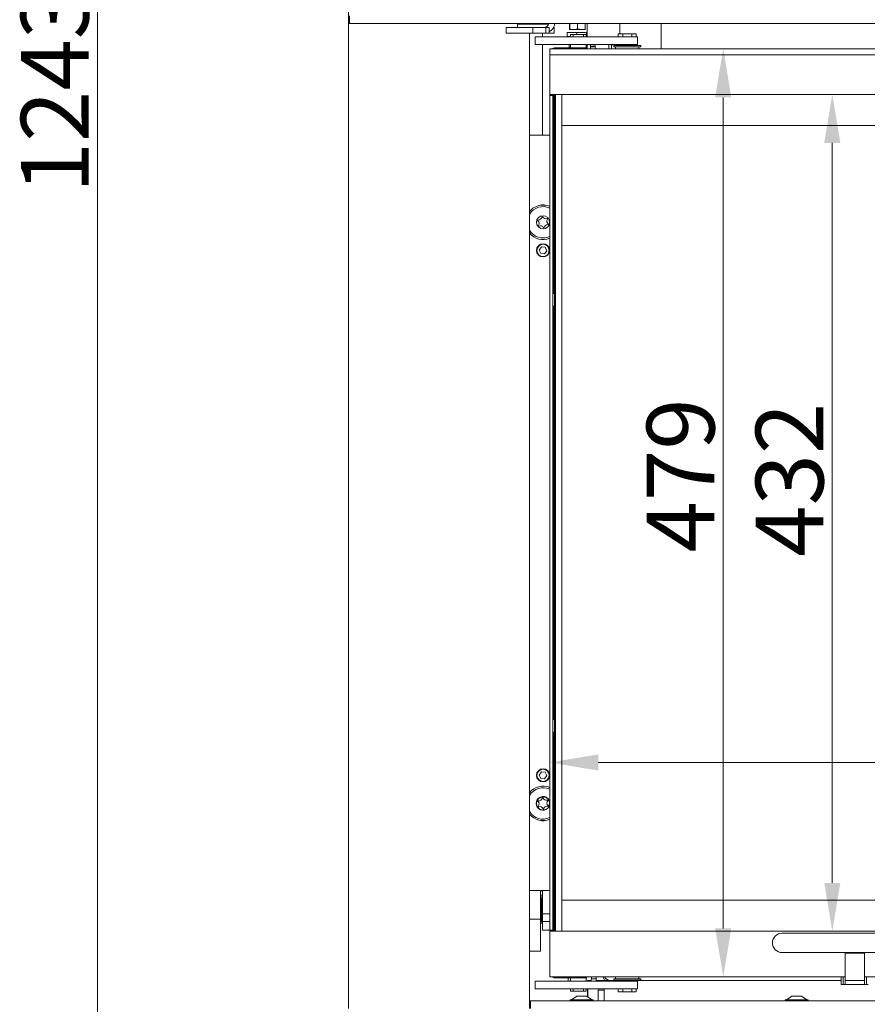
# Model space of a CAD drawing. Extents: x -4523 to -591, y 2363 to 5508.
# Drawn here: x -3093 to -2655, y 4230 to 4738 of the extents above; entities that cross this region are included whole.
import ezdxf

# ---------------------------------------------------------------- set-up
doc = ezdxf.new("R2010")
doc.units = 0
doc.header["$LTSCALE"] = 5
doc.layers.add('LAYER12', color=30, linetype='Continuous')
doc.layers.add('SLD-0', color=7, linetype='Continuous')
doc.styles.add('Brunner 2014', font='arial.ttf', dxfattribs={"height": 35})
doc.dimstyles.new('Brunner 2014', dxfattribs={"dimscale": 5, "dimtxt": 35, "dimasz": 5, "dimexe": 3.175, "dimexo": 0, "dimgap": 0.762, "dimtad": 1, "dimdec": 0, "dimrnd": 1e-08, "dimtxsty": 'Brunner 2014', "dimcen": 0.09, "dimdle": 10, "dimclrd": 7, "dimclre": 7, "dimclrt": 7, "dimadec": 1, "dimazin": 2, "dimtfac": 0.666667, "dimtdec": 0, "dimtmove": 0, "dimatfit": 3, "dimldrblk": 'Filled-1', "dimfxl": 1, "dimtolj": 1, "dimlwd": 5, "dimlwe": 5, "dimarcsym": 0})

# ---------------------------------------------------------------- blocks, each defined once
blk = doc.blocks.new('*D125')
at = {"layer": 'Defpoints', "color": 0, "lineweight": 5}
for p in [(-2314.49, 4354.5), (-2819.49, 4267.36), (-2314.49, 4267.36)]:
    blk.add_point(p, dxfattribs=at)
at = {"layer": 'SLD-0', "color": 7, "linetype": 'Continuous', "lineweight": 5}
for p, q in [((-2819.49, 4267.36), (-2819.49, 4370.37)), ((-2314.49, 4267.36), (-2314.49, 4370.37)), ((-2794.49, 4354.5), (-2339.49, 4354.5))]:
    blk.add_line(p, q, dxfattribs=at)
at = {"layer": 'SLD-0', "color": 7, "lineweight": 5}
for points in [[(-2794.49, 4358.67), (-2794.49, 4350.33), (-2819.49, 4354.5)], [(-2339.49, 4358.67), (-2339.49, 4350.33), (-2314.49, 4354.5)]]:
    blk.add_solid(points, dxfattribs=at)
at = {"layer": 'SLD-0', "color": 7, "insert": (-2427.06, 4394.05), "char_height": 35, "attachment_point": 2, "style": 'Brunner 2014'}
blk.add_mtext('\\A1;505', dxfattribs=at)
blk = doc.blocks.new('Filled-1')
at = {"color": 0}
for p, q in [((0, 0), (-1, 0.167)), ((-1, 0.167), (-1, -0.167)), ((-1, 0), (0, 0)), ((-1, -0.167), (0, 0))]:
    blk.add_line(p, q, dxfattribs=at)
at = {"color": 0, "flags": 128}
blk.add_lwpolyline([(-1, -0.167), (0, 0), (-1, 0.167), (-1, -0.167)], dxfattribs=at)
at = {"color": 0}
blk.add_solid([(-1, -0.167), (0, 0), (-1, 0.167), (-1, -0.167)], dxfattribs=at)
blk = doc.blocks.new('*D126')
at = {"layer": 'Defpoints', "color": 0, "lineweight": 5}
for p in [(-2819.49, 4722.86), (-2819.49, 4243.86), (-2729.91, 4243.86)]:
    blk.add_point(p, dxfattribs=at)
at = {"layer": 'SLD-0', "color": 7, "linetype": 'Continuous', "lineweight": 5}
for p, q in [((-2819.49, 4722.86), (-2714.04, 4722.86)), ((-2729.91, 4697.86), (-2729.91, 4268.86)), ((-2819.49, 4243.86), (-2714.04, 4243.86))]:
    blk.add_line(p, q, dxfattribs=at)
at = {"layer": 'SLD-0', "color": 7, "lineweight": 5}
for points in [[(-2734.08, 4697.86), (-2725.74, 4697.86), (-2729.91, 4722.86)], [(-2734.08, 4268.86), (-2725.74, 4268.86), (-2729.91, 4243.86)]]:
    blk.add_solid(points, dxfattribs=at)
at = {"layer": 'SLD-0', "color": 7, "insert": (-2769.46, 4502.69), "char_height": 35, "attachment_point": 2, "rotation": 90, "style": 'Brunner 2014'}
blk.add_mtext('\\A1;479', dxfattribs=at)
blk = doc.blocks.new('*D128')
at = {"layer": 'Defpoints', "color": 0, "lineweight": 5}
for p in [(-2842.54, 5316.66), (-3053.12, 4073.61), (-2772.99, 4073.61)]:
    blk.add_point(p, dxfattribs=at)
at = {"layer": 'SLD-0', "color": 7, "linetype": 'Continuous', "lineweight": 5}
for p, q in [((-2842.54, 5316.66), (-3068.99, 5316.66)), ((-3053.12, 5291.66), (-3053.12, 4098.61)), ((-2772.99, 4073.61), (-3068.99, 4073.61))]:
    blk.add_line(p, q, dxfattribs=at)
at = {"layer": 'SLD-0', "color": 7, "lineweight": 5}
for points in [[(-3057.29, 5291.66), (-3048.95, 5291.66), (-3053.12, 5316.66)], [(-3057.29, 4098.61), (-3048.95, 4098.61), (-3053.12, 4073.61)]]:
    blk.add_solid(points, dxfattribs=at)
at = {"layer": 'SLD-0', "color": 7, "insert": (-3092.69, 4701.35), "char_height": 35, "attachment_point": 2, "rotation": 90, "style": 'Brunner 2014'}
blk.add_mtext('\\A1;1243', dxfattribs=at)
blk = doc.blocks.new('*D129')
at = {"layer": 'Defpoints', "color": 0, "lineweight": 5}
for p in [(-2813.25, 4699.36), (-2817.99, 4267.36), (-2673.58, 4267.36)]:
    blk.add_point(p, dxfattribs=at)
at = {"layer": 'SLD-0', "color": 7, "linetype": 'Continuous', "lineweight": 5}
for p, q in [((-2813.25, 4699.36), (-2657.7, 4699.36)), ((-2673.58, 4674.36), (-2673.58, 4292.36)), ((-2817.99, 4267.36), (-2657.7, 4267.36))]:
    blk.add_line(p, q, dxfattribs=at)
at = {"layer": 'SLD-0', "color": 7, "lineweight": 5}
for points in [[(-2677.74, 4674.36), (-2669.41, 4674.36), (-2673.58, 4699.36)], [(-2677.74, 4292.36), (-2669.41, 4292.36), (-2673.58, 4267.36)]]:
    blk.add_solid(points, dxfattribs=at)
at = {"layer": 'SLD-0', "color": 7, "insert": (-2713.15, 4500.43), "char_height": 35, "attachment_point": 2, "rotation": 90, "style": 'Brunner 2014'}
blk.add_mtext('\\A1;432', dxfattribs=at)
blk = doc.blocks.new('*D131')
at = {"layer": 'Defpoints', "color": 0, "lineweight": 5}
for p in [(-2868.59, 4819.98), (-2868.59, 4748.16), (-2923.49, 4735.46)]:
    blk.add_point(p, dxfattribs=at)
at = {"layer": 'LAYER12', "color": 7, "linetype": 'Continuous', "lineweight": 5}
for p, q in [((-2923.49, 4735.46), (-2923.49, 4835.85)), ((-2868.59, 4748.16), (-2868.59, 4835.85)), ((-2948.49, 4819.98), (-3031.51, 4819.98)), ((-2868.59, 4819.98), (-2923.49, 4819.98)), ((-2843.59, 4819.98), (-2818.59, 4819.98))]:
    blk.add_line(p, q, dxfattribs=at)
at = {"layer": 'LAYER12', "color": 7, "lineweight": 5}
for points in [[(-2948.49, 4824.15), (-2948.49, 4815.81), (-2923.49, 4819.98)], [(-2843.59, 4824.15), (-2843.59, 4815.81), (-2868.59, 4819.98)]]:
    blk.add_solid(points, dxfattribs=at)
at = {"layer": 'LAYER12', "color": 30, "insert": (-3002.5, 4859.39), "char_height": 35, "attachment_point": 2, "style": 'Brunner 2014'}
blk.add_mtext('\\A1;55', dxfattribs=at)

msp = doc.modelspace()

# ---------------------------------------------------------------- linework, layer by layer
at = {"color": 30, "linetype": 'Continuous', "lineweight": 0}
for p, q in [((-2923.49, 4231.41), (-2923.49, 4735.46)), ((-2829.99, 4730.96), (-2829.99, 4231.41))]:
    msp.add_line(p, q, dxfattribs=at)
at = {"color": 7, "linetype": 'Continuous', "lineweight": 0}
for p, q in [((-2841.99, 4733.96), (-2841.99, 4730.96)), ((-2828.34, 4733.96), (-2841.99, 4733.96)), ((-2836.24, 4735.56), (-2836.24, 4733.96)), ((-2836.24, 4735.56), (-2827, 4735.56)), ((-2834.74, 4735.96), (-2834.74, 4735.56)), ((-2828.34, 4733.96), (-2828.34, 4730.96)), ((-2821.55, 4733.96), (-2828.34, 4733.96)), ((-2827, 4735.56), (-2820.09, 4735.56)), ((-2821.55, 4733.96), (-2821.55, 4730.96)), ((-2819.74, 4733.96), (-2821.55, 4733.96)), ((-2819.74, 4733.96), (-2819.74, 4730.96)), ((-2817.24, 4733.96), (-2817.54, 4733.96)), ((-2817.24, 4730.96), (-2817.24, 4733.96)), ((-2809.28, 4735.96), (-2809.28, 4733.21)), ((-2809.28, 4733.21), (-2809.24, 4732.86)), ((-2807.18, 4732.86), (-2809.24, 4732.86)), ((-2809.2, 4735.96), (-2809.2, 4733.21)), ((-2803.18, 4732.86), (-2807.18, 4732.86)), ((-2805.15, 4735.96), (-2805.15, 4733.21)), ((-2805.15, 4733.21), (-2803.18, 4732.86)), ((-2801.24, 4732.86), (-2803.18, 4732.86)), ((-2801.2, 4733.21), (-2801.24, 4732.86)), ((-2801.2, 4735.96), (-2801.2, 4733.21)), ((-2800.24, 4735.76), (-2800.24, 4729.11)), ((-2783.24, 4735.96), (-2783.24, 4730.61)), ((-2761.99, 4735.96), (-2761.99, 4722.86)), ((-2828.34, 4730.96), (-2841.99, 4730.96)), ((-2821.55, 4730.96), (-2828.34, 4730.96)), ((-2827.08, 4729.11), (-2827.08, 4725.11)), ((-2827.08, 4729.11), (-2826.72, 4729.11)), ((-2826.72, 4729.11), (-2825.66, 4729.11)), ((-2825.66, 4729.11), (-2820.88, 4729.11)), ((-2823.24, 4730.96), (-2823.24, 4729.11)), ((-2821.55, 4730.96), (-2819.74, 4730.96)), ((-2820.88, 4729.11), (-2819.4, 4729.11)), ((-2817.24, 4730.96), (-2819.74, 4730.96)), ((-2819.4, 4729.11), (-2815.98, 4729.11)), ((-2782.99, 4729.11), (-2815.98, 4729.11)), ((-2810.49, 4729.36), (-2810.49, 4731.36)), ((-2810.49, 4731.36), (-2805.49, 4731.36)), ((-2810.49, 4729.36), (-2808.74, 4729.36)), ((-2809.74, 4729.36), (-2809.49, 4729.11)), ((-2808.74, 4730.36), (-2808.74, 4729.11)), ((-2807.39, 4730.36), (-2808.74, 4730.36)), ((-2807.39, 4729.11), (-2807.39, 4730.36)), ((-2802.09, 4730.36), (-2807.39, 4730.36)), ((-2805.49, 4730.36), (-2805.49, 4731.36)), ((-2805.49, 4731.36), (-2800.49, 4731.36)), ((-2802.09, 4729.11), (-2802.09, 4730.36)), ((-2800.74, 4730.36), (-2802.09, 4730.36)), ((-2800.74, 4729.11), (-2800.74, 4730.36)), ((-2800.74, 4729.36), (-2800.49, 4729.36)), ((-2800.49, 4729.36), (-2800.49, 4731.36)), ((-2784.11, 4730.61), (-2784.11, 4729.11)), ((-2784.11, 4730.61), (-2781.8, 4730.61)), ((-2774.17, 4729.11), (-2782.99, 4729.11)), ((-2781.8, 4730.61), (-2781.8, 4729.11)), ((-2781.8, 4730.61), (-2777.18, 4730.61)), ((-2777.18, 4730.61), (-2777.18, 4729.11)), ((-2777.18, 4730.61), (-2774.87, 4730.61)), ((-2774.87, 4730.61), (-2774.87, 4729.11)), ((-2774.17, 4725.11), (-2774.17, 4729.11)), ((-2826.72, 4725.11), (-2827.08, 4725.11)), ((-2825.66, 4725.11), (-2826.72, 4725.11)), ((-2820.88, 4725.11), (-2825.66, 4725.11)), ((-2823.24, 4725.11), (-2823.24, 4678.36)), ((-2819.4, 4725.11), (-2820.88, 4725.11)), ((-2819.49, 4722.86), (-2819.49, 4719.86)), ((-2819.49, 4722.86), (-2314.49, 4722.86)), ((-2815.98, 4725.11), (-2819.4, 4725.11)), ((-2812.51, 4723.36), (-2816.99, 4723.36)), ((-2782.99, 4725.11), (-2815.98, 4725.11)), ((-2812.51, 4723.36), (-2812.51, 4722.86)), ((-2812.51, 4723.36), (-2802.49, 4723.36)), ((-2809.49, 4725.11), (-2809.49, 4723.61)), ((-2809.49, 4723.61), (-2809.24, 4723.36)), ((-2809.49, 4723.61), (-2808.74, 4723.61)), ((-2808.74, 4725.11), (-2808.74, 4723.36)), ((-2800.74, 4723.36), (-2802.49, 4723.36)), ((-2802.49, 4722.86), (-2802.49, 4723.36)), ((-2800.74, 4723.36), (-2800.74, 4725.11)), ((-2800.74, 4723.36), (-2800.49, 4723.36)), ((-2800.49, 4723.36), (-2800.49, 4722.86)), ((-2800.24, 4725.11), (-2800.24, 4722.86)), ((-2795.99, 4724.36), (-2798.49, 4724.36)), ((-2798.49, 4724.36), (-2798.49, 4723.86)), ((-2798.49, 4723.86), (-2795.99, 4723.86)), ((-2796.06, 4725.11), (-2795.99, 4724.36)), ((-2795.99, 4724.36), (-2795.99, 4723.86)), ((-2788.68, 4724.98), (-2788.95, 4724.84)), ((-2788.95, 4722.86), (-2788.95, 4724.84)), ((-2788.58, 4725.11), (-2788.71, 4725.03)), ((-2787.66, 4724.84), (-2788.31, 4725.16)), ((-2786.31, 4725.11), (-2787.66, 4724.84)), ((-2787.66, 4722.86), (-2787.66, 4724.84)), ((-2786.49, 4724.66), (-2786.49, 4723.86)), ((-2786.49, 4724.66), (-2779.49, 4724.66)), ((-2786.49, 4723.86), (-2779.49, 4723.86)), ((-2785.49, 4723.86), (-2785.49, 4722.86)), ((-2782.65, 4725.11), (-2783.7, 4724.84)), ((-2783.7, 4724.66), (-2783.7, 4724.84)), ((-2774.17, 4725.11), (-2782.99, 4725.11)), ((-2782.69, 4725.11), (-2782.69, 4724.66)), ((-2779.49, 4724.66), (-2772.49, 4724.66)), ((-2779.49, 4723.86), (-2772.49, 4723.86)), ((-2776.29, 4724.66), (-2776.29, 4725.11)), ((-2773.49, 4722.86), (-2773.49, 4723.86)), ((-2772.49, 4723.86), (-2772.49, 4724.66)), ((-2819.49, 4699.36), (-2819.49, 4719.86)), ((-2819.49, 4719.86), (-2314.49, 4719.86)), ((-2819.49, 4699.36), (-2314.49, 4699.36)), ((-2819.49, 4698.86), (-2819.49, 4699.36)), ((-2817.99, 4698.86), (-2819.49, 4698.86)), ((-2819.49, 4267.86), (-2819.49, 4698.86)), ((-2817.99, 4699.36), (-2817.99, 4698.86)), ((-2817.99, 4267.86), (-2817.99, 4698.86)), ((-2817.49, 4699.36), (-2817.49, 4596.61)), ((-2816.99, 4699.36), (-2816.99, 4683.36)), ((-2816.98, 4683.36), (-2816.98, 4699.36)), ((-2816.49, 4699.36), (-2816.49, 4267.36)), ((-2813.25, 4699.36), (-2813.25, 4683.36)), ((-2816.99, 4283.36), (-2816.99, 4683.36)), ((-2816.99, 4683.36), (-2816.98, 4683.36)), ((-2813.25, 4683.36), (-2813.24, 4683.36)), ((-2813.24, 4683.36), (-2813.24, 4283.36)), ((-2813.24, 4683.36), (-2320.74, 4683.36)), ((-2819.49, 4678.36), (-2829.99, 4678.36)), ((-2823.83, 4620.63), (-2824.95, 4619.01)), ((-2821.88, 4620.47), (-2823.83, 4620.63)), ((-2821.03, 4618.7), (-2821.88, 4620.47)), ((-2824.95, 4619.01), (-2824.1, 4617.24)), ((-2824.1, 4617.24), (-2822.15, 4617.08)), ((-2822.15, 4617.08), (-2821.03, 4618.7)), ((-2816.99, 4596.61), (-2817.99, 4596.61)), ((-2817.99, 4590.11), (-2816.99, 4590.11)), ((-2817.49, 4590.11), (-2817.49, 4376.61)), ((-2816.99, 4376.61), (-2817.99, 4376.61)), ((-2817.99, 4370.11), (-2816.99, 4370.11)), ((-2817.49, 4370.11), (-2817.49, 4267.36)), ((-2823.83, 4349.63), (-2824.95, 4348.01)), ((-2824.95, 4348.01), (-2824.1, 4346.24)), ((-2824.1, 4346.24), (-2822.15, 4346.08)), ((-2821.88, 4349.47), (-2823.83, 4349.63)), ((-2822.15, 4346.08), (-2821.03, 4347.7)), ((-2821.03, 4347.7), (-2821.88, 4349.47)), ((-2819.49, 4288.36), (-2829.99, 4288.36)), ((-2824.34, 4273.66), (-2824.34, 4288.36)), ((-2823.24, 4288.3), (-2824.34, 4288.3)), ((-2824.34, 4286.05), (-2823.24, 4286.05)), ((-2823.24, 4285.36), (-2823.54, 4285.36)), ((-2823.54, 4273.91), (-2823.54, 4285.36)), ((-2823.24, 4288.36), (-2823.24, 4276.36)), ((-2823.74, 4284.33), (-2824.34, 4284.33)), ((-2823.54, 4284.13), (-2823.74, 4284.33)), ((-2823.74, 4281.56), (-2823.74, 4284.33)), ((-2823.74, 4272.38), (-2823.74, 4281.56)), ((-2816.99, 4283.36), (-2816.99, 4267.36)), ((-2816.98, 4283.36), (-2816.99, 4283.36)), ((-2816.98, 4267.36), (-2816.98, 4283.36)), ((-2813.24, 4283.36), (-2813.25, 4283.36)), ((-2813.25, 4283.36), (-2813.25, 4267.36)), ((-2320.74, 4283.36), (-2813.24, 4283.36)), ((-2823.24, 4276.36), (-2819.49, 4276.36)), ((-2823.24, 4273.91), (-2823.24, 4276.26)), ((-2829.99, 4273.66), (-2824.34, 4273.66)), ((-2824.34, 4257.14), (-2824.34, 4273.66)), ((-2824.34, 4272.38), (-2823.74, 4272.38)), ((-2823.74, 4272.38), (-2823.54, 4272.58)), ((-2823.54, 4271.36), (-2823.54, 4273.91)), ((-2823.54, 4271.36), (-2823.24, 4271.36)), ((-2823.24, 4271.36), (-2823.24, 4273.91)), ((-2823.24, 4272.36), (-2819.49, 4272.36)), ((-2823.24, 4270.74), (-2823.24, 4271.36)), ((-2823.24, 4270.74), (-2823.24, 4267.86)), ((-2819.49, 4267.86), (-2823.24, 4267.86)), ((-2819.49, 4267.86), (-2817.99, 4267.86)), ((-2819.49, 4267.36), (-2819.49, 4267.86)), ((-2819.49, 4267.36), (-2819.49, 4246.86)), ((-2314.49, 4267.36), (-2819.49, 4267.36)), ((-2817.99, 4267.86), (-2817.99, 4267.36)), ((-2434.49, 4266.36), (-2699.49, 4266.36)), ((-2829.99, 4257.14), (-2824.34, 4257.14)), ((-2699.49, 4256.36), (-2434.49, 4256.36)), ((-2666.99, 4256.36), (-2666.99, 4256.12)), ((-2666.99, 4256.12), (-2656.99, 4256.12)), ((-2666.99, 4241.91), (-2666.99, 4256.12)), ((-2656.99, 4256.36), (-2656.99, 4256.12)), ((-2656.99, 4256.12), (-2656.99, 4241.91)), ((-2819.49, 4243.86), (-2819.49, 4246.86)), ((-2827.08, 4241.61), (-2827.08, 4237.61)), ((-2827.08, 4241.61), (-2826.72, 4241.61)), ((-2826.72, 4241.61), (-2825.66, 4241.61)), ((-2825.66, 4241.61), (-2820.88, 4241.61)), ((-2820.88, 4241.61), (-2819.4, 4241.61)), ((-2666.99, 4243.86), (-2819.49, 4243.86)), ((-2819.4, 4241.61), (-2815.98, 4241.61)), ((-2812.51, 4243.36), (-2816.99, 4243.36)), ((-2782.99, 4241.61), (-2815.98, 4241.61)), ((-2812.51, 4243.36), (-2812.51, 4243.86)), ((-2812.51, 4243.36), (-2802.49, 4243.36)), ((-2809.99, 4243.36), (-2809.99, 4241.61)), ((-2808.74, 4243.36), (-2808.74, 4241.61)), ((-2802.49, 4243.86), (-2802.49, 4243.36)), ((-2802.49, 4243.36), (-2800.74, 4243.36)), ((-2800.74, 4241.61), (-2800.74, 4243.36)), ((-2800.49, 4243.36), (-2800.74, 4243.36)), ((-2800.49, 4243.86), (-2800.49, 4243.36)), ((-2798.23, 4241.91), (-2799.99, 4241.91)), ((-2799.99, 4241.61), (-2799.99, 4241.91)), ((-2798.23, 4241.91), (-2799.89, 4241.91)), ((-2799.89, 4241.61), (-2799.89, 4241.91)), ((-2797.99, 4242.86), (-2797.99, 4243.86)), ((-2795.49, 4242.86), (-2797.99, 4242.86)), ((-2789.99, 4241.91), (-2795.59, 4241.91)), ((-2795.49, 4242.86), (-2795.49, 4243.86)), ((-2789.44, 4241.91), (-2791.05, 4241.61)), ((-2789.99, 4241.91), (-2789.49, 4241.91)), ((-2782.69, 4241.91), (-2789.49, 4241.91)), ((-2787.99, 4241.91), (-2782.69, 4241.91)), ((-2786.49, 4242.86), (-2786.49, 4242.06)), ((-2772.49, 4242.86), (-2786.49, 4242.86)), ((-2772.49, 4242.06), (-2786.49, 4242.06)), ((-2785.49, 4243.86), (-2785.49, 4242.86)), ((-2774.17, 4241.61), (-2782.99, 4241.61)), ((-2782.69, 4242.06), (-2782.69, 4241.61)), ((-2776.29, 4241.61), (-2776.29, 4242.06)), ((-2776.29, 4241.91), (-2668.99, 4241.91)), ((-2668.99, 4241.91), (-2776.29, 4241.91)), ((-2774.17, 4237.61), (-2774.17, 4241.61)), ((-2773.49, 4242.86), (-2773.49, 4243.86)), ((-2772.49, 4242.06), (-2772.49, 4242.86)), ((-2668.99, 4243.86), (-2668.99, 4239.86)), ((-2667.99, 4239.86), (-2668.99, 4239.86)), ((-2667.99, 4243.86), (-2667.99, 4239.86)), ((-2666.99, 4239.86), (-2667.99, 4239.86)), ((-2666.99, 4241.91), (-2656.99, 4241.91)), ((-2666.99, 4241.91), (-2666.99, 4239.86)), ((-2666.99, 4239.86), (-2656.99, 4239.86)), ((-2476.99, 4243.86), (-2656.99, 4243.86)), ((-2656.99, 4239.86), (-2656.99, 4241.91)), ((-2655.99, 4239.86), (-2656.99, 4239.86)), ((-2655.99, 4243.86), (-2655.99, 4239.86)), ((-2654.99, 4239.86), (-2655.99, 4239.86)), ((-2826.72, 4237.61), (-2827.08, 4237.61)), ((-2825.66, 4237.61), (-2826.72, 4237.61)), ((-2820.88, 4237.61), (-2825.66, 4237.61)), ((-2819.4, 4237.61), (-2820.88, 4237.61)), ((-2815.98, 4237.61), (-2819.4, 4237.61)), ((-2782.99, 4237.61), (-2815.98, 4237.61)), ((-2808.74, 4237.61), (-2808.74, 4236.36)), ((-2808.74, 4236.36), (-2807.39, 4236.36)), ((-2807.39, 4237.61), (-2807.39, 4236.36)), ((-2807.39, 4236.36), (-2802.09, 4236.36)), ((-2802.09, 4237.61), (-2802.09, 4236.36)), ((-2802.09, 4236.36), (-2800.74, 4236.36)), ((-2800.74, 4236.36), (-2800.74, 4237.61)), ((-2799.99, 4233.56), (-2799.99, 4237.61)), ((-2799.89, 4233.49), (-2799.89, 4237.61)), ((-2794.36, 4237.61), (-2794.44, 4236.91)), ((-2791.44, 4236.91), (-2794.44, 4236.91)), ((-2794.44, 4236.91), (-2794.44, 4231.41)), ((-2791.49, 4231.41), (-2791.49, 4236.91)), ((-2784.11, 4236.11), (-2784.11, 4237.61)), ((-2781.8, 4236.11), (-2784.11, 4236.11)), ((-2774.17, 4237.61), (-2782.99, 4237.61)), ((-2781.8, 4236.11), (-2781.8, 4237.61)), ((-2777.18, 4236.11), (-2781.8, 4236.11)), ((-2777.18, 4236.11), (-2777.18, 4237.61)), ((-2774.87, 4236.11), (-2777.18, 4236.11)), ((-2774.87, 4236.11), (-2774.87, 4237.61)), ((-2808.89, 4231.96), (-2808.89, 4231.41)), ((-2797.09, 4231.96), (-2808.89, 4231.96)), ((-2805.49, 4233.91), (-2808.29, 4231.96)), ((-2800.49, 4233.91), (-2805.49, 4233.91)), ((-2797.69, 4231.96), (-2800.49, 4233.91)), ((-2797.09, 4231.41), (-2797.09, 4231.96)), ((-2697.89, 4231.96), (-2697.89, 4231.41)), ((-2686.09, 4231.96), (-2697.89, 4231.96)), ((-2694.49, 4233.91), (-2697.29, 4231.96)), ((-2689.49, 4233.91), (-2694.49, 4233.91)), ((-2686.69, 4231.96), (-2689.49, 4233.91)), ((-2686.09, 4231.41), (-2686.09, 4231.96))]:
    msp.add_line(p, q, dxfattribs=at)
at = {"color": 8, "linetype": 'Continuous', "lineweight": 0}
msp.add_line((-2816.99, 4243.36), (-2816.99, 4243.86), dxfattribs=at)
at = {"color": 7, "linetype": 'Continuous', "lineweight": 0, "flags": 128}
for points in [[(-2798.49, 4723.86), (-2798.41, 4723.08), (-2798.36, 4722.86)], [(-2819.49, 4626.05), (-2820.07, 4625.8), (-2821.71, 4625.36)], [(-2795.67, 4241.61), (-2795.58, 4241.98), (-2795.49, 4242.86)]]:
    msp.add_lwpolyline(points, dxfattribs=at)
at = {"color": 7, "linetype": 'Continuous', "lineweight": 0}
for centre, radius in [((-2822.99, 4633.36), 3.41), ((-2822.99, 4618.86), 3.4), ((-2822.99, 4618.86), 3.15), ((-2822.99, 4347.86), 3.4), ((-2822.99, 4347.86), 3.15), ((-2822.99, 4333.36), 3.41)]:
    msp.add_circle(centre, radius, dxfattribs=at)
at = {"color": 30, "linetype": 'Continuous', "lineweight": 0}
msp.add_arc((-2922.99, 4735.46), 0.5, 90, 180, dxfattribs=at)
at = {"color": 7, "linetype": 'Continuous', "lineweight": 0}
for centre, radius, start, end in [((-2822.74, 4736.96), 3, 270, 340.5288), ((-2822.74, 4736.96), 6, 300, 350.4059), ((-2800.74, 4735.76), 0.5, 0, 23.5782), ((-2816.99, 4720.86), 2.5, 90, 126.8699), ((-2799.99, 4724.36), 1.5, 0, 30), ((-2794.49, 4723.86), 1.5, 180, 221.8103), ((-2822.99, 4633.36), 8.9, 99.1106, 141.8612), ((-2822.99, 4633.36), 8.1, 64.3992, 149.7912), ((-2822.99, 4633.36), 8.9, 66.8426, 99.1106), ((-2822.99, 4637.86), 4.5, 72.9018, 107.0982), ((-2825.4, 4636.32), 1.8, 266.1692, 352.052), ((-2823.42, 4636.05), 0.2, 26.1692, 172.052), ((-2821.63, 4636.93), 1.8, 206.1692, 292.052), ((-2825.54, 4634.33), 0.2, 86.1692, 232.052), ((-2826.77, 4632.75), 1.8, 326.1692, 52.052), ((-2825.1, 4631.64), 0.2, 146.1692, 292.052), ((-2824.35, 4629.78), 1.8, 26.1692, 112.052), ((-2822.56, 4630.67), 0.2, 206.1692, 352.052), ((-2820.58, 4630.39), 1.8, 86.1692, 172.052), ((-2819.21, 4633.96), 1.8, 146.1692, 232.052), ((-2820.87, 4635.07), 0.2, 326.1692, 112.052), ((-2820.44, 4632.38), 0.2, 266.1692, 52.052), ((-2822.99, 4633.36), 8.1, 210.2088, 279.1106), ((-2822.99, 4633.36), 8.9, 218.1388, 293.1574), ((-2822.99, 4333.36), 8.9, 66.8426, 141.8612), ((-2822.99, 4333.36), 8.1, 64.3992, 149.7912), ((-2825.14, 4336.52), 1.8, 261.2294, 347.1122), ((-2823.19, 4336.07), 0.2, 21.2294, 167.1122), ((-2821.32, 4336.8), 1.8, 201.2294, 287.1122), ((-2825.44, 4334.54), 0.2, 81.2294, 227.1122), ((-2826.8, 4333.08), 1.8, 321.2294, 47.1122), ((-2825.24, 4331.83), 0.2, 141.2294, 287.1122), ((-2824.66, 4329.91), 1.8, 21.2294, 107.1122), ((-2820.84, 4330.19), 1.8, 81.2294, 167.1122), ((-2819.18, 4333.63), 1.8, 141.2294, 227.1122), ((-2820.73, 4334.89), 0.2, 321.2294, 107.1122), ((-2820.54, 4332.17), 0.2, 261.2294, 47.1122), ((-2822.99, 4333.36), 8.1, 210.2088, 295.6008), ((-2822.99, 4333.36), 8.9, 218.1388, 293.1574), ((-2822.79, 4330.64), 0.2, 201.2294, 347.1122), ((-2822.99, 4328.86), 4.5, 252.9018, 287.0982), ((-2699.49, 4261.36), 5, 90, 270), ((-2816.99, 4245.86), 2.5, 233.1301, 270), ((-2799.99, 4242.86), 2, 321.3178, 0), ((-2789.99, 4243.91), 2, 181.4325, 270), ((-2787.99, 4245.66), 3.75, 208.6854, 270)]:
    msp.add_arc(centre, radius, start, end, dxfattribs=at)
at = {"color": 8, "linetype": 'Continuous', "lineweight": 0}
for start, end in [(11.6266, 214.1708), (214.1708, 348.3734)]:
    msp.add_arc((-2822.99, 4333.36), 3.57, start, end, dxfattribs=at)
at = {"color": 7, "linetype": 'Continuous', "lineweight": 0}
for start_param, end_param in [(0, 0.348166), (1.430335, 1.570796)]:
    msp.add_ellipse((-2789.49, 4236.91), major_axis=(0, 5), ratio=0.4, start_param=start_param, end_param=end_param, dxfattribs=at)
for points, knots in [([(-2809.24, 4732.86), (-2809.24, 4732.86), (-2809.22, 4732.86), (-2809.21, 4733.04), (-2809.2, 4733.21)], [0, 0, 0, 0, 0.070185, 1, 1, 1, 1]), ([(-2809.2, 4733.21), (-2809.05, 4733.17), (-2808.39, 4732.95), (-2807.7, 4732.9), (-2807.18, 4732.86)], [0, 0, 0, 0, 0.226903, 1, 1, 1, 1]), ([(-2807.18, 4732.86), (-2807.01, 4732.86), (-2806.32, 4732.88), (-2805.66, 4733.07), (-2805.15, 4733.21)], [0, 0, 0, 0, 0.244366, 1, 1, 1, 1]), ([(-2803.18, 4732.86), (-2803.13, 4732.86), (-2802.46, 4732.86), (-2801.81, 4733.04), (-2801.2, 4733.21)], [0, 0, 0, 0, 0.070185, 1, 1, 1, 1]), ([(-2783.7, 4724.84), (-2783.84, 4724.88), (-2784.36, 4725.03), (-2784.89, 4725.08), (-2785.28, 4725.11)], [0, 0, 0, 0, 0.274223, 1, 1, 1, 1]), ([(-2791.3, 4237.61), (-2791.34, 4237.51), (-2791.42, 4237.3), (-2791.43, 4237.05), (-2791.44, 4236.91)], [0, 0, 0, 0, 0.418152, 1, 1, 1, 1])]:
    msp.add_open_spline(points, degree=3, knots=knots, dxfattribs=at)
at = {"layer": 'LAYER12', "linetype": 'Continuous', "lineweight": 0}
for p, q in [((-2923.49, 4735.96), (-2923.49, 4739.96)), ((-2922.99, 4739.96), (-2922.99, 4735.96)), ((-2922.99, 4735.96), (-2923.49, 4735.96)), ((-2923.49, 4227.91), (-2923.49, 4735.46)), ((-2922.99, 4735.96), (-2210.99, 4735.96)), ((-2829.99, 4730.96), (-2829.99, 4231.41)), ((-2923.49, 4227.41), (-2923.49, 4231.41)), ((-2829.99, 4227.41), (-2829.99, 4231.41)), ((-2829.99, 4231.41), (-2829.49, 4231.41)), ((-2829.49, 4231.41), (-2829.49, 4227.41)), ((-2829.49, 4231.41), (-2304.49, 4231.41))]:
    msp.add_line(p, q, dxfattribs=at)

# ---------------------------------------------------------------- dimensions: what is measured, and where the dimension line sits
at = {"layer": 'LAYER12', "color": 11}
dim = msp.add_linear_dim(base=(-2868.59, 4819.98), p1=(-2923.49, 4735.46), p2=(-2868.59, 4748.16), dimstyle='Brunner 2014', override={"dimclrt": 30}, dxfattribs=at)
dim.commit()
dim.dimension.update_dxf_attribs({"geometry": '*D131', "text_midpoint": (-3002.5, 4819.98), "dimtype": 160})
at = {"layer": 'SLD-0', "color": 7}
for base, p1, p2, picture, middle in [((-3053.12, 4073.61), (-2842.54, 5316.66), (-2772.99, 4073.61), '*D128', (-3053.12, 4701.35)), ((-2673.58, 4267.36), (-2813.25, 4699.36), (-2817.99, 4267.36), '*D129', (-2673.58, 4500.43))]:
    dim = msp.add_linear_dim(base=base, p1=p1, p2=p2, angle=90, dimstyle='Brunner 2014', dxfattribs=at)
    dim.commit()
    dim.dimension.update_dxf_attribs({"geometry": picture, "text_midpoint": middle, "dimtype": 160})
at = {"layer": 'SLD-0'}
dim = msp.add_linear_dim(base=(-2729.91, 4243.86), p1=(-2819.49, 4722.86), p2=(-2819.49, 4243.86), angle=90, dimstyle='Brunner 2014', dxfattribs=at)
dim.commit()
dim.dimension.update_dxf_attribs({"geometry": '*D126', "text_midpoint": (-2729.91, 4502.69), "dimtype": 160})
dim = msp.add_linear_dim(base=(-2314.49, 4354.5), p1=(-2819.49, 4267.36), p2=(-2314.49, 4267.36), dimstyle='Brunner 2014', dxfattribs=at)
dim.commit()
dim.dimension.update_dxf_attribs({"geometry": '*D125', "text_midpoint": (-2427.06, 4354.5), "dimtype": 160})

doc.saveas('drawing.dxf')
